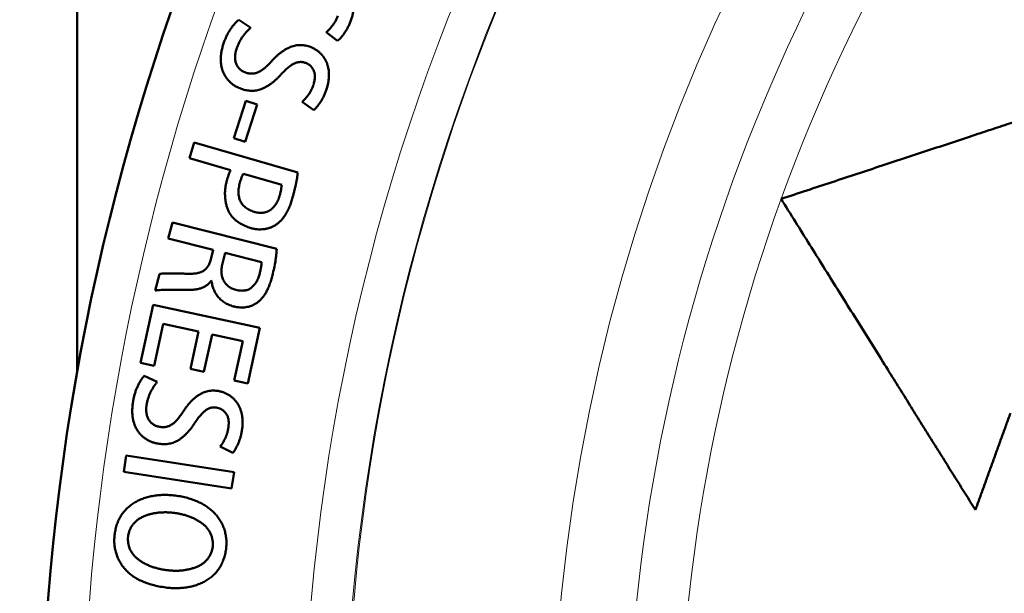
# Model space of a CAD drawing. Units: millimetres. Extents: x 327 to 1632, y 21 to 1777.
# Drawn here: x 533 to 581, y 517 to 544 of the extents above; entities that cross this region are included whole.
import ezdxf

# ---------------------------------------------------------------- set-up
doc = ezdxf.new("R2010")
doc.units = ezdxf.units.MM
doc.header["$LTSCALE"] = 7
for name, color, linetype, lineweight in [('A1 contornos visíveis', 7, 'Continuous', 50), ('AM_5', 3, 'Continuous', 25), ('B1 arestas tangentes', 7, 'Continuous', 13)]:
    doc.layers.add(name, color=color, linetype=linetype, lineweight=lineweight)
doc.styles.add('3_5', font='isocpeur.ttf')
doc.dimstyles.new('Siemsen Cota', dxfattribs={"dimscale": 7, "dimtxt": 3.5, "dimasz": 2.5, "dimexe": 2, "dimexo": 1, "dimgap": 0.3, "dimtad": 1, "dimdec": 1, "dimrnd": 1e-08, "dimtxsty": '3_5', "dimcen": 0.09, "dimdle": 10, "dimclrd": 7, "dimclre": 7, "dimclrt": 7, "dimadec": 0, "dimazin": 2, "dimtfac": 0.714286, "dimtdec": 3, "dimtmove": 0, "dimatfit": 3, "dimfxl": 1, "dimtolj": 1, "dimtzin": 0, "dimlwd": -1, "dimlwe": -1, "dimarcsym": 0})

# ---------------------------------------------------------------- blocks, each defined once
blk = doc.blocks.new('*D33')
at = {"layer": 'AM_5', "color": 7, "transparency": 16777216}
for p, q in [((567.992, 619.935), (424, 619.935)), ((438, 602.435), (438, 412.435)), ((568.876, 394.935), (424, 394.935))]:
    blk.add_line(p, q, dxfattribs=at)
for points in [[(435.083, 602.435), (440.917, 602.435), (438, 619.935)], [(435.083, 412.435), (440.917, 412.435), (438, 394.935)]]:
    blk.add_solid(points, dxfattribs=at)
at = {"layer": 'Defpoints', "color": 0, "transparency": 16777216}
for p in [(574.992, 619.935), (438, 394.935), (575.876, 394.935)]:
    blk.add_point(p, dxfattribs=at)
at = {"layer": 'AM_5', "color": 7, "transparency": 16777216, "insert": (423.65, 507.435), "char_height": 24.5, "attachment_point": 5, "rotation": 90, "style": '3_5'}
blk.add_mtext('\\A1;225', dxfattribs=at)

msp = doc.modelspace()

# ---------------------------------------------------------------- linework, layer by layer
at = {"layer": 'A1 contornos visíveis'}
for p, q in [((535.876, 579.935), (535.876, 527.355)), ((544.299, 544.065), (543.724, 544.459)), ((547.962, 543.847), (548.51, 543.424)), ((544.058, 540.517), (543.474, 538.706)), ((544.021, 538.53), (544.605, 540.341)), ((544.605, 540.341), (544.058, 540.517)), ((546.801, 540.472), (547.362, 540.067)), ((541.552, 538.501), (541.329, 537.736)), ((546.577, 537.034), (541.552, 538.501)), ((543.474, 538.706), (544.021, 538.53)), ((541.329, 537.736), (543.322, 537.155)), ((543.941, 536.974), (545.801, 536.431)), ((540.495, 534.603), (540.3, 533.831)), ((545.562, 533.323), (540.495, 534.603)), ((540.3, 533.831), (542.474, 533.282)), ((542.474, 533.282), (542.355, 532.813)), ((542.927, 532.611), (543.058, 533.135)), ((543.058, 533.135), (544.822, 532.689)), ((539.865, 532.107), (539.661, 531.302)), ((542.382, 531.786), (542.395, 531.782)), ((539.566, 530.609), (538.957, 527.788)), ((544.741, 529.492), (539.566, 530.609)), ((539.613, 527.646), (540.053, 529.682)), ((540.053, 529.682), (541.771, 529.311)), ((544.157, 526.786), (544.741, 529.492)), ((541.771, 529.311), (541.38, 527.498)), ((542.029, 527.358), (542.42, 529.171)), ((542.42, 529.171), (543.915, 528.849)), ((543.915, 528.849), (543.501, 526.927)), ((538.957, 527.788), (539.613, 527.646)), ((541.38, 527.498), (542.029, 527.358)), ((539.765, 526.872), (539.136, 527.168)), ((543.501, 526.927), (544.157, 526.786)), ((542.81, 523.724), (543.429, 523.414)), ((538.257, 523.291), (538.135, 522.498)), ((543.489, 522.484), (538.257, 523.291)), ((538.135, 522.498), (543.367, 521.69)), ((543.367, 521.69), (543.489, 522.484)), ((542.454, 518.853), (542.453, 518.853)), ((543.103, 518.746), (543.102, 518.745))]:
    msp.add_line(p, q, dxfattribs=at)
msp.add_arc((648.376, 507.435), 114.25, 138.64968, 181.6043, dxfattribs=at)
for points, knots in [([(549.142, 544.374), (549.164, 544.435), (549.205, 544.555), (549.253, 544.734), (549.284, 544.908), (549.3, 545.077), (549.302, 545.24), (549.288, 545.398), (549.257, 545.55), (549.212, 545.696), (549.153, 545.834), (549.082, 545.963), (548.999, 546.082), (548.904, 546.19), (548.797, 546.288), (548.677, 546.374), (548.546, 546.45), (548.452, 546.492), (548.404, 546.513)], [0, 0, 0, 0, 0.076776, 0.149672, 0.219233, 0.28573, 0.349887, 0.412036, 0.472865, 0.533411, 0.592905, 0.65048, 0.707215, 0.763729, 0.820727, 0.878513, 0.938129, 1, 1, 1, 1]), ([(548.524, 544.638), (548.503, 544.589), (548.462, 544.495), (548.395, 544.362), (548.321, 544.244), (548.244, 544.139), (548.168, 544.048), (548.095, 543.97), (548.029, 543.901), (547.983, 543.864), (547.962, 543.847)], [0, 0, 0, 0, 0.162226, 0.313835, 0.455679, 0.588256, 0.710714, 0.819829, 0.916218, 1, 1, 1, 1]), ([(543.724, 544.459), (543.692, 544.432), (543.623, 544.376), (543.526, 544.273), (543.426, 544.152), (543.327, 544.014), (543.232, 543.863), (543.145, 543.702), (543.066, 543.534), (543.021, 543.417), (542.998, 543.358)], [0, 0, 0, 0, 0.09466, 0.200294, 0.317811, 0.446369, 0.581946, 0.718861, 0.857925, 1, 1, 1, 1]), ([(548.51, 543.424), (548.535, 543.447), (548.59, 543.495), (548.668, 543.58), (548.749, 543.677), (548.833, 543.788), (548.916, 543.913), (548.996, 544.053), (549.072, 544.208), (549.118, 544.317), (549.142, 544.374)], [0, 0, 0, 0, 0.0897601, 0.1895484, 0.2990753, 0.4203883, 0.5508432, 0.6906079, 0.8397557, 1, 1, 1, 1]), ([(543.622, 543.086), (543.641, 543.137), (543.68, 543.238), (543.75, 543.383), (543.829, 543.521), (543.915, 543.651), (544.007, 543.771), (544.101, 543.881), (544.198, 543.979), (544.266, 544.037), (544.299, 544.065)], [0, 0, 0, 0, 0.135819, 0.269844, 0.40088, 0.531698, 0.657819, 0.778287, 0.891844, 1, 1, 1, 1]), ([(542.998, 543.358), (542.976, 543.289), (542.933, 543.155), (542.886, 542.954), (542.857, 542.761), (542.842, 542.576), (542.846, 542.4), (542.865, 542.231), (542.902, 542.07), (542.955, 541.918), (543.024, 541.776), (543.104, 541.645), (543.196, 541.524), (543.302, 541.416), (543.419, 541.319), (543.549, 541.233), (543.691, 541.158), (543.792, 541.119), (543.844, 541.099)], [0, 0, 0, 0, 0.08, 0.155904, 0.227517, 0.295589, 0.360103, 0.4224, 0.482938, 0.542121, 0.599998, 0.656333, 0.712085, 0.767189, 0.823039, 0.880236, 0.938795, 1, 1, 1, 1]), ([(547.154, 543.152), (547.112, 543.165), (547.029, 543.191), (546.903, 543.214), (546.778, 543.227), (546.655, 543.229), (546.532, 543.217), (546.411, 543.194), (546.292, 543.158), (546.173, 543.111), (546.057, 543.053), (545.942, 542.988), (545.828, 542.912), (545.717, 542.828), (545.606, 542.737), (545.496, 542.636), (545.389, 542.527), (545.319, 542.449), (545.284, 542.41)], [0, 0, 0, 0, 0.061617, 0.121023, 0.179446, 0.236701, 0.293406, 0.350661, 0.40876, 0.467797, 0.528358, 0.590058, 0.653507, 0.718489, 0.785232, 0.854364, 0.926072, 1, 1, 1, 1]), ([(544.051, 541.892), (544.023, 541.902), (543.969, 541.924), (543.893, 541.963), (543.825, 542.008), (543.764, 542.061), (543.708, 542.118), (543.662, 542.182), (543.62, 542.251), (543.587, 542.326), (543.561, 542.407), (543.544, 542.491), (543.536, 542.58), (543.535, 542.673), (543.544, 542.771), (543.561, 542.872), (543.586, 542.979), (543.61, 543.049), (543.622, 543.086)], [0, 0, 0, 0, 0.0622758, 0.1212655, 0.1788356, 0.2341637, 0.2895494, 0.3449351, 0.4002633, 0.4578333, 0.516823, 0.5766286, 0.6385378, 0.703129, 0.7714047, 0.843882, 0.9194512, 1, 1, 1, 1]), ([(547.963, 541.037), (547.982, 541.099), (548.021, 541.219), (548.06, 541.4), (548.087, 541.575), (548.096, 541.745), (548.094, 541.908), (548.073, 542.065), (548.04, 542.217), (547.989, 542.361), (547.925, 542.497), (547.851, 542.624), (547.763, 542.74), (547.664, 542.845), (547.554, 542.939), (547.431, 543.021), (547.298, 543.094), (547.203, 543.132), (547.154, 543.152)], [0, 0, 0, 0, 0.076457, 0.149442, 0.219104, 0.285588, 0.349918, 0.411922, 0.472861, 0.533369, 0.592669, 0.650324, 0.707281, 0.763845, 0.82072, 0.878602, 0.938006, 1, 1, 1, 1]), ([(545.284, 542.41), (545.256, 542.379), (545.202, 542.32), (545.12, 542.238), (545.04, 542.162), (544.96, 542.095), (544.882, 542.036), (544.806, 541.984), (544.731, 541.94), (544.657, 541.904), (544.583, 541.876), (544.508, 541.856), (544.434, 541.842), (544.358, 541.836), (544.282, 541.84), (544.205, 541.849), (544.128, 541.866), (544.077, 541.883), (544.051, 541.892)], [0, 0, 0, 0, 0.085954, 0.167371, 0.244405, 0.31713, 0.385049, 0.449761, 0.510118, 0.567104, 0.621951, 0.675137, 0.728392, 0.780987, 0.833952, 0.887391, 0.942775, 1, 1, 1, 1]), ([(545.739, 541.765), (545.768, 541.797), (545.826, 541.86), (545.913, 541.949), (545.997, 542.031), (546.079, 542.104), (546.158, 542.169), (546.234, 542.227), (546.308, 542.276), (546.379, 542.318), (546.45, 542.354), (546.522, 542.378), (546.594, 542.396), (546.667, 542.405), (546.742, 542.406), (546.817, 542.398), (546.894, 542.384), (546.944, 542.367), (546.969, 542.358)], [0, 0, 0, 0, 0.090537, 0.1753185, 0.2557707, 0.3305756, 0.4012394, 0.4665019, 0.5272605, 0.5836524, 0.6367295, 0.6888402, 0.7394621, 0.7895042, 0.8401865, 0.8920936, 0.944806, 1, 1, 1, 1]), ([(546.969, 542.358), (547.009, 542.341), (547.09, 542.308), (547.195, 542.227), (547.284, 542.124), (547.344, 542.021), (547.381, 541.928), (547.401, 541.851), (547.412, 541.769), (547.413, 541.681), (547.407, 541.589), (547.392, 541.49), (547.368, 541.387), (547.347, 541.316), (547.336, 541.28)], [0, 0, 0, 0, 0.102325, 0.203948, 0.309281, 0.422606, 0.482258, 0.544131, 0.608451, 0.677192, 0.750017, 0.827431, 0.911059, 1, 1, 1, 1]), ([(543.844, 541.099), (543.886, 541.085), (543.968, 541.058), (544.093, 541.028), (544.217, 541.011), (544.339, 541.003), (544.459, 541.007), (544.578, 541.022), (544.695, 541.048), (544.811, 541.085), (544.926, 541.134), (545.041, 541.191), (545.157, 541.26), (545.272, 541.342), (545.39, 541.43), (545.506, 541.532), (545.623, 541.644), (545.7, 541.724), (545.739, 541.765)], [0, 0, 0, 0, 0.061862, 0.121202, 0.179353, 0.236105, 0.291914, 0.347554, 0.40285, 0.459333, 0.517024, 0.576993, 0.639881, 0.705008, 0.773662, 0.845509, 0.921227, 1, 1, 1, 1]), ([(547.336, 541.28), (547.317, 541.231), (547.28, 541.135), (547.215, 541.001), (547.147, 540.88), (547.074, 540.772), (546.999, 540.68), (546.931, 540.597), (546.866, 540.529), (546.822, 540.49), (546.801, 540.472)], [0, 0, 0, 0, 0.161859, 0.314211, 0.455857, 0.588537, 0.710617, 0.819506, 0.916129, 1, 1, 1, 1]), ([(547.362, 540.067), (547.387, 540.091), (547.44, 540.141), (547.515, 540.228), (547.592, 540.329), (547.672, 540.442), (547.752, 540.569), (547.827, 540.712), (547.898, 540.869), (547.941, 540.98), (547.963, 541.037)], [0, 0, 0, 0, 0.089832, 0.18925, 0.299659, 0.420151, 0.550841, 0.690588, 0.84002, 1, 1, 1, 1]), ([(543.322, 537.155), (543.307, 537.124), (543.276, 537.06), (543.235, 536.958), (543.197, 536.848), (543.175, 536.772), (543.163, 536.733)], [0, 0, 0, 0, 0.229133, 0.472075, 0.729466, 1, 1, 1, 1]), ([(543.775, 536.554), (543.787, 536.596), (543.81, 536.677), (543.85, 536.789), (543.892, 536.887), (543.925, 536.946), (543.941, 536.974)], [0, 0, 0, 0, 0.29067, 0.554218, 0.788557, 1, 1, 1, 1]), ([(546.315, 535.769), (546.333, 535.833), (546.367, 535.957), (546.414, 536.139), (546.454, 536.312), (546.489, 536.475), (546.521, 536.628), (546.545, 536.772), (546.564, 536.906), (546.572, 536.993), (546.577, 537.034)], [0, 0, 0, 0, 0.153517, 0.298921, 0.436078, 0.565197, 0.685837, 0.798421, 0.903648, 1, 1, 1, 1]), ([(543.163, 536.733), (543.146, 536.673), (543.113, 536.556), (543.077, 536.377), (543.055, 536.2), (543.047, 536.024), (543.053, 535.849), (543.071, 535.675), (543.104, 535.501), (543.149, 535.331), (543.213, 535.165), (543.298, 535.01), (543.408, 534.869), (543.538, 534.738), (543.691, 534.621), (543.863, 534.515), (544.059, 534.423), (544.198, 534.373), (544.271, 534.347)], [0, 0, 0, 0, 0.062235, 0.12337, 0.183199, 0.242323, 0.301092, 0.36005, 0.418883, 0.478717, 0.538162, 0.597227, 0.656915, 0.718099, 0.782521, 0.850275, 0.922485, 1, 1, 1, 1]), ([(544.462, 535.128), (544.423, 535.141), (544.346, 535.165), (544.238, 535.214), (544.14, 535.268), (544.05, 535.329), (543.973, 535.399), (543.903, 535.474), (543.845, 535.558), (543.795, 535.647), (543.757, 535.743), (543.728, 535.844), (543.71, 535.951), (543.702, 536.062), (543.705, 536.178), (543.718, 536.3), (543.742, 536.426), (543.764, 536.51), (543.775, 536.554)], [0, 0, 0, 0, 0.069507, 0.1345824, 0.197222, 0.2567268, 0.3147534, 0.3716606, 0.4276344, 0.4844869, 0.5419592, 0.6000929, 0.6595637, 0.7214546, 0.7862236, 0.8536424, 0.9249525, 1, 1, 1, 1]), ([(545.801, 536.431), (545.799, 536.399), (545.794, 536.327), (545.769, 536.207), (545.74, 536.061), (545.712, 535.956), (545.697, 535.9)], [0, 0, 0, 0, 0.176842, 0.402272, 0.675827, 1, 1, 1, 1]), ([(545.697, 535.9), (545.685, 535.861), (545.661, 535.787), (545.618, 535.681), (545.571, 535.583), (545.515, 535.493), (545.458, 535.41), (545.391, 535.337), (545.321, 535.27), (545.245, 535.213), (545.164, 535.164), (545.077, 535.126), (544.985, 535.1), (544.89, 535.083), (544.789, 535.079), (544.684, 535.083), (544.574, 535.1), (544.5, 535.118), (544.462, 535.128)], [0, 0, 0, 0, 0.072739, 0.141407, 0.207693, 0.271008, 0.332372, 0.391834, 0.450159, 0.507878, 0.565033, 0.622043, 0.679088, 0.738091, 0.798279, 0.861826, 0.928891, 1, 1, 1, 1]), ([(545.5, 534.486), (545.545, 534.516), (545.636, 534.579), (545.758, 534.695), (545.873, 534.827), (545.979, 534.979), (546.077, 535.15), (546.167, 535.339), (546.248, 535.547), (546.292, 535.693), (546.315, 535.769)], [0, 0, 0, 0, 0.104765, 0.212593, 0.32488, 0.443613, 0.569903, 0.704408, 0.84755, 1, 1, 1, 1]), ([(544.271, 534.347), (544.328, 534.332), (544.441, 534.303), (544.61, 534.278), (544.775, 534.272), (544.935, 534.283), (545.089, 534.309), (545.235, 534.352), (545.373, 534.409), (545.458, 534.46), (545.5, 534.486)], [0, 0, 0, 0, 0.13974, 0.273193, 0.401569, 0.527338, 0.649058, 0.767506, 0.884212, 1, 1, 1, 1]), ([(545.353, 532.049), (545.381, 532.164), (545.436, 532.39), (545.484, 532.672), (545.517, 532.889), (545.535, 533.042), (545.552, 533.185), (545.558, 533.278), (545.562, 533.323)], [0, 0, 0, 0, 0.274389, 0.538424, 0.664645, 0.783046, 0.895373, 1, 1, 1, 1]), ([(542.355, 532.813), (542.347, 532.78), (542.332, 532.717), (542.298, 532.627), (542.261, 532.545), (542.216, 532.471), (542.168, 532.403), (542.112, 532.345), (542.051, 532.293), (541.984, 532.248), (541.91, 532.211), (541.828, 532.18), (541.739, 532.155), (541.641, 532.135), (541.535, 532.123), (541.422, 532.116), (541.3, 532.114), (541.217, 532.117), (541.174, 532.119)], [0, 0, 0, 0, 0.065972, 0.128047, 0.187405, 0.243692, 0.297851, 0.350725, 0.40261, 0.454831, 0.508835, 0.565744, 0.626296, 0.691555, 0.761325, 0.835544, 0.91535, 1, 1, 1, 1]), ([(544.822, 532.689), (544.823, 532.675), (544.824, 532.643), (544.819, 532.593), (544.815, 532.535), (544.802, 532.469), (544.792, 532.396), (544.774, 532.316), (544.755, 532.227), (544.741, 532.166), (544.733, 532.134)], [0, 0, 0, 0, 0.077228, 0.16639, 0.270619, 0.387727, 0.518704, 0.66542, 0.824906, 1, 1, 1, 1]), ([(543.581, 531.333), (543.547, 531.343), (543.481, 531.362), (543.388, 531.401), (543.302, 531.447), (543.223, 531.499), (543.152, 531.559), (543.089, 531.627), (543.033, 531.701), (542.984, 531.782), (542.945, 531.87), (542.914, 531.962), (542.894, 532.059), (542.88, 532.16), (542.879, 532.267), (542.885, 532.378), (542.901, 532.493), (542.918, 532.571), (542.927, 532.611)], [0, 0, 0, 0, 0.065444, 0.127481, 0.187503, 0.245512, 0.302621, 0.359674, 0.416726, 0.475058, 0.534257, 0.59428, 0.655219, 0.71791, 0.78396, 0.852288, 0.924182, 1, 1, 1, 1]), ([(541.174, 532.119), (541.094, 532.122), (540.94, 532.129), (540.72, 532.136), (540.52, 532.139), (540.341, 532.139), (540.185, 532.136), (540.055, 532.13), (539.951, 532.121), (539.891, 532.111), (539.865, 532.107)], [0, 0, 0, 0, 0.183343, 0.351628, 0.5038, 0.641552, 0.761124, 0.860918, 0.93998, 1, 1, 1, 1]), ([(541.154, 531.332), (541.223, 531.331), (541.357, 531.328), (541.55, 531.344), (541.729, 531.374), (541.892, 531.418), (542.041, 531.48), (542.173, 531.562), (542.289, 531.664), (542.351, 531.745), (542.382, 531.786)], [0, 0, 0, 0, 0.1522104, 0.2933819, 0.4249523, 0.5481149, 0.664578, 0.7762784, 0.8875824, 1, 1, 1, 1]), ([(542.395, 531.782), (542.4, 531.746), (542.41, 531.676), (542.431, 531.571), (542.461, 531.47), (542.495, 531.371), (542.539, 531.276), (542.588, 531.183), (542.644, 531.094), (542.706, 531.007), (542.776, 530.926), (542.853, 530.85), (542.938, 530.781), (543.029, 530.718), (543.128, 530.662), (543.234, 530.613), (543.346, 530.569), (543.425, 530.546), (543.465, 530.534)], [0, 0, 0, 0, 0.061653, 0.121937, 0.181993, 0.241799, 0.301088, 0.360662, 0.421218, 0.481909, 0.543001, 0.604356, 0.666504, 0.729246, 0.793731, 0.860403, 0.928888, 1, 1, 1, 1]), ([(544.733, 532.134), (544.724, 532.099), (544.707, 532.03), (544.671, 531.931), (544.633, 531.837), (544.589, 531.75), (544.537, 531.669), (544.483, 531.593), (544.42, 531.525), (544.355, 531.46), (544.282, 531.404), (544.201, 531.36), (544.113, 531.328), (544.02, 531.306), (543.919, 531.297), (543.812, 531.297), (543.698, 531.308), (543.621, 531.325), (543.581, 531.333)], [0, 0, 0, 0, 0.067959, 0.133399, 0.196727, 0.257936, 0.31718, 0.375838, 0.433432, 0.491197, 0.548298, 0.605189, 0.663056, 0.722739, 0.785824, 0.852491, 0.923382, 1, 1, 1, 1]), ([(544.574, 530.689), (544.619, 530.722), (544.711, 530.789), (544.832, 530.912), (544.944, 531.052), (545.044, 531.213), (545.135, 531.393), (545.217, 531.593), (545.291, 531.813), (545.332, 531.968), (545.353, 532.049)], [0, 0, 0, 0, 0.104453, 0.211673, 0.322587, 0.439982, 0.564873, 0.699313, 0.843999, 1, 1, 1, 1]), ([(539.661, 531.302), (539.694, 531.308), (539.77, 531.321), (539.897, 531.331), (540.052, 531.34), (540.232, 531.343), (540.435, 531.342), (540.659, 531.342), (540.9, 531.337), (541.067, 531.333), (541.154, 531.332)], [0, 0, 0, 0, 0.06758, 0.153267, 0.256589, 0.378081, 0.515519, 0.664289, 0.826219, 1, 1, 1, 1]), ([(543.465, 530.534), (543.517, 530.522), (543.619, 530.499), (543.772, 530.482), (543.919, 530.479), (544.061, 530.492), (544.199, 530.517), (544.33, 530.56), (544.457, 530.615), (544.535, 530.664), (544.574, 530.689)], [0, 0, 0, 0, 0.138927, 0.271397, 0.399201, 0.521154, 0.64149, 0.76047, 0.87956, 1, 1, 1, 1]), ([(539.136, 527.168), (539.108, 527.136), (539.049, 527.069), (538.968, 526.953), (538.892, 526.817), (538.815, 526.665), (538.745, 526.501), (538.684, 526.329), (538.633, 526.15), (538.608, 526.027), (538.595, 525.965)], [0, 0, 0, 0, 0.09459, 0.200934, 0.317541, 0.446677, 0.581981, 0.718593, 0.858102, 1, 1, 1, 1]), ([(539.254, 525.796), (539.265, 525.85), (539.287, 525.955), (539.333, 526.11), (539.388, 526.259), (539.454, 526.4), (539.524, 526.535), (539.601, 526.658), (539.679, 526.771), (539.737, 526.839), (539.765, 526.872)], [0, 0, 0, 0, 0.135818, 0.269066, 0.400823, 0.531328, 0.657738, 0.777595, 0.891905, 1, 1, 1, 1]), ([(542.73, 526.425), (542.686, 526.431), (542.601, 526.443), (542.472, 526.447), (542.347, 526.441), (542.225, 526.422), (542.106, 526.391), (541.99, 526.349), (541.878, 526.295), (541.769, 526.229), (541.664, 526.153), (541.56, 526.07), (541.461, 525.977), (541.362, 525.878), (541.268, 525.769), (541.176, 525.652), (541.087, 525.527), (541.031, 525.439), (541.003, 525.395)], [0, 0, 0, 0, 0.061757, 0.120905, 0.179245, 0.236636, 0.293624, 0.350764, 0.408609, 0.467691, 0.528078, 0.589701, 0.653237, 0.718394, 0.785459, 0.854566, 0.925881, 1, 1, 1, 1]), ([(543.867, 524.467), (543.876, 524.532), (543.894, 524.657), (543.907, 524.842), (543.902, 525.019), (543.887, 525.187), (543.856, 525.348), (543.812, 525.5), (543.753, 525.644), (543.681, 525.78), (543.597, 525.904), (543.502, 526.017), (543.397, 526.116), (543.283, 526.204), (543.158, 526.279), (543.025, 526.342), (542.882, 526.392), (542.781, 526.414), (542.73, 526.425)], [0, 0, 0, 0, 0.076583, 0.149476, 0.219105, 0.285814, 0.349638, 0.412227, 0.473171, 0.533738, 0.592916, 0.65057, 0.707392, 0.764016, 0.820711, 0.878492, 0.938158, 1, 1, 1, 1]), ([(538.595, 525.965), (538.584, 525.893), (538.563, 525.754), (538.55, 525.548), (538.55, 525.353), (538.566, 525.168), (538.598, 524.994), (538.645, 524.831), (538.706, 524.678), (538.783, 524.537), (538.872, 524.407), (538.973, 524.291), (539.084, 524.187), (539.205, 524.097), (539.336, 524.019), (539.479, 523.956), (539.631, 523.905), (539.737, 523.882), (539.791, 523.87)], [0, 0, 0, 0, 0.0801618, 0.1560665, 0.2275634, 0.2956093, 0.3605255, 0.4227661, 0.4829499, 0.5420468, 0.5998496, 0.6562855, 0.7120069, 0.767297, 0.8231708, 0.8800831, 0.9388476, 1, 1, 1, 1]), ([(539.868, 524.686), (539.839, 524.692), (539.783, 524.704), (539.702, 524.731), (539.627, 524.765), (539.558, 524.807), (539.494, 524.855), (539.438, 524.911), (539.386, 524.972), (539.341, 525.041), (539.303, 525.116), (539.272, 525.196), (539.249, 525.283), (539.234, 525.375), (539.228, 525.473), (539.227, 525.575), (539.236, 525.684), (539.248, 525.758), (539.254, 525.796)], [0, 0, 0, 0, 0.062004, 0.121054, 0.17834, 0.234552, 0.289736, 0.344608, 0.400593, 0.457708, 0.516613, 0.576589, 0.638569, 0.703858, 0.771465, 0.843505, 0.919218, 1, 1, 1, 1]), ([(541.555, 524.831), (541.579, 524.868), (541.626, 524.939), (541.698, 525.04), (541.768, 525.133), (541.836, 525.219), (541.905, 525.296), (541.971, 525.365), (542.035, 525.426), (542.099, 525.479), (542.163, 525.525), (542.23, 525.561), (542.298, 525.59), (542.37, 525.611), (542.443, 525.623), (542.518, 525.628), (542.596, 525.625), (542.648, 525.616), (542.674, 525.612)], [0, 0, 0, 0, 0.090153, 0.175239, 0.255511, 0.330369, 0.401146, 0.466042, 0.527238, 0.583536, 0.636615, 0.68845, 0.739479, 0.789876, 0.840033, 0.892072, 0.945041, 1, 1, 1, 1]), ([(542.674, 525.612), (542.717, 525.602), (542.802, 525.583), (542.918, 525.519), (543.023, 525.432), (543.098, 525.34), (543.15, 525.255), (543.182, 525.182), (543.205, 525.102), (543.223, 525.016), (543.231, 524.924), (543.231, 524.824), (543.225, 524.718), (543.215, 524.645), (543.21, 524.608)], [0, 0, 0, 0, 0.102932, 0.203816, 0.309299, 0.422525, 0.482242, 0.543693, 0.608835, 0.677105, 0.749953, 0.827566, 0.910987, 1, 1, 1, 1]), ([(541.003, 525.395), (540.98, 525.36), (540.937, 525.293), (540.868, 525.199), (540.801, 525.111), (540.733, 525.032), (540.666, 524.96), (540.598, 524.898), (540.531, 524.843), (540.464, 524.795), (540.395, 524.756), (540.326, 524.723), (540.254, 524.698), (540.181, 524.681), (540.105, 524.671), (540.027, 524.669), (539.948, 524.673), (539.895, 524.682), (539.868, 524.686)], [0, 0, 0, 0, 0.0860688, 0.1674776, 0.2446939, 0.3170047, 0.3852701, 0.449665, 0.5105067, 0.5673598, 0.6220875, 0.6756912, 0.7281561, 0.7806956, 0.8338458, 0.8881248, 0.9430309, 1, 1, 1, 1]), ([(539.791, 523.87), (539.835, 523.863), (539.92, 523.85), (540.049, 523.841), (540.173, 523.843), (540.294, 523.856), (540.413, 523.878), (540.528, 523.911), (540.639, 523.957), (540.748, 524.011), (540.854, 524.077), (540.958, 524.154), (541.062, 524.24), (541.163, 524.338), (541.264, 524.445), (541.362, 524.564), (541.461, 524.693), (541.523, 524.784), (541.555, 524.831)], [0, 0, 0, 0, 0.061788, 0.121498, 0.179197, 0.235608, 0.29179, 0.347347, 0.402812, 0.459384, 0.51691, 0.577231, 0.63974, 0.705181, 0.773746, 0.845759, 0.920793, 1, 1, 1, 1]), ([(543.21, 524.608), (543.199, 524.556), (543.178, 524.456), (543.134, 524.313), (543.087, 524.182), (543.031, 524.065), (542.974, 523.96), (542.918, 523.869), (542.866, 523.79), (542.828, 523.745), (542.81, 523.724)], [0, 0, 0, 0, 0.162633, 0.313936, 0.45623, 0.588796, 0.710399, 0.820234, 0.915655, 1, 1, 1, 1]), ([(543.429, 523.414), (543.45, 523.442), (543.494, 523.5), (543.555, 523.598), (543.615, 523.71), (543.676, 523.834), (543.733, 523.973), (543.784, 524.126), (543.831, 524.291), (543.855, 524.407), (543.867, 524.467)], [0, 0, 0, 0, 0.09025, 0.189902, 0.300146, 0.420965, 0.55139, 0.690822, 0.840515, 1, 1, 1, 1]), ([(540.639, 521.347), (540.541, 521.357), (540.348, 521.376), (540.064, 521.379), (539.793, 521.365), (539.535, 521.329), (539.29, 521.275), (539.058, 521.2), (538.839, 521.105), (538.634, 520.992), (538.446, 520.859), (538.276, 520.711), (538.128, 520.544), (537.999, 520.363), (537.892, 520.164), (537.805, 519.95), (537.738, 519.719), (537.711, 519.558), (537.698, 519.476)], [0, 0, 0, 0, 0.075793, 0.148326, 0.217396, 0.283615, 0.347347, 0.409531, 0.470151, 0.530104, 0.588909, 0.646226, 0.702555, 0.759143, 0.816246, 0.875175, 0.936193, 1, 1, 1, 1]), ([(543.102, 518.745), (543.11, 518.829), (543.125, 518.993), (543.114, 519.236), (543.082, 519.469), (543.024, 519.692), (542.944, 519.905), (542.838, 520.107), (542.709, 520.299), (542.556, 520.48), (542.382, 520.647), (542.189, 520.799), (541.975, 520.932), (541.744, 521.05), (541.494, 521.15), (541.226, 521.234), (540.94, 521.301), (540.741, 521.332), (540.639, 521.347)], [0, 0, 0, 0, 0.062766, 0.122747, 0.180931, 0.237853, 0.294093, 0.350227, 0.407599, 0.466375, 0.52647, 0.587282, 0.649505, 0.713799, 0.780531, 0.850174, 0.923146, 1, 1, 1, 1]), ([(538.347, 519.369), (538.358, 519.424), (538.379, 519.531), (538.431, 519.683), (538.501, 519.823), (538.586, 519.95), (538.689, 520.064), (538.809, 520.166), (538.944, 520.255), (539.095, 520.33), (539.256, 520.394), (539.425, 520.445), (539.599, 520.486), (539.78, 520.514), (539.966, 520.531), (540.158, 520.534), (540.356, 520.529), (540.49, 520.515), (540.558, 520.507)], [0, 0, 0, 0, 0.060529, 0.118399, 0.174081, 0.229144, 0.284399, 0.340579, 0.398978, 0.460076, 0.523114, 0.586934, 0.65161, 0.717312, 0.784982, 0.854322, 0.925929, 1, 1, 1, 1]), ([(540.558, 520.507), (540.623, 520.498), (540.754, 520.48), (540.945, 520.443), (541.128, 520.392), (541.305, 520.335), (541.474, 520.264), (541.636, 520.187), (541.79, 520.096), (541.936, 520), (542.071, 519.892), (542.185, 519.772), (542.281, 519.643), (542.356, 519.504), (542.41, 519.354), (542.446, 519.195), (542.462, 519.027), (542.456, 518.912), (542.454, 518.853)], [0, 0, 0, 0, 0.07112, 0.140532, 0.208321, 0.27456, 0.33944, 0.403576, 0.466975, 0.530185, 0.591638, 0.650341, 0.70726, 0.763106, 0.819393, 0.876919, 0.93698, 1, 1, 1, 1]), ([(537.698, 519.476), (537.69, 519.396), (537.675, 519.238), (537.68, 519.005), (537.708, 518.78), (537.757, 518.562), (537.832, 518.354), (537.928, 518.153), (538.049, 517.961), (538.191, 517.778), (538.357, 517.607), (538.547, 517.452), (538.761, 517.315), (538.998, 517.194), (539.259, 517.089), (539.544, 517.002), (539.852, 516.93), (540.066, 516.897), (540.176, 516.879)], [0, 0, 0, 0, 0.059695, 0.117071, 0.172895, 0.2277, 0.282143, 0.336843, 0.392614, 0.449843, 0.508418, 0.568625, 0.631272, 0.696742, 0.765957, 0.839436, 0.917269, 1, 1, 1, 1]), ([(540.251, 517.721), (540.181, 517.731), (540.042, 517.75), (539.84, 517.791), (539.649, 517.843), (539.466, 517.904), (539.294, 517.976), (539.131, 518.056), (538.979, 518.149), (538.837, 518.248), (538.709, 518.357), (538.599, 518.476), (538.508, 518.604), (538.436, 518.741), (538.383, 518.886), (538.353, 519.04), (538.337, 519.203), (538.344, 519.313), (538.347, 519.369)], [0, 0, 0, 0, 0.076103, 0.149279, 0.220056, 0.288416, 0.35465, 0.41922, 0.482189, 0.544508, 0.604523, 0.662031, 0.717537, 0.771996, 0.826418, 0.881982, 0.939604, 1, 1, 1, 1]), ([(542.453, 518.853), (542.442, 518.796), (542.421, 518.686), (542.364, 518.531), (542.294, 518.388), (542.204, 518.26), (542.099, 518.144), (541.977, 518.043), (541.838, 517.957), (541.685, 517.885), (541.521, 517.825), (541.352, 517.775), (541.178, 517.739), (541.001, 517.711), (540.819, 517.696), (540.633, 517.693), (540.443, 517.7), (540.316, 517.714), (540.251, 517.721)], [0, 0, 0, 0, 0.062479, 0.122314, 0.179684, 0.235808, 0.291942, 0.349059, 0.407864, 0.469894, 0.533299, 0.597312, 0.661597, 0.726733, 0.792748, 0.860246, 0.929255, 1, 1, 1, 1]), ([(540.176, 516.879), (540.27, 516.87), (540.456, 516.851), (540.73, 516.847), (540.993, 516.861), (541.245, 516.893), (541.486, 516.945), (541.717, 517.016), (541.936, 517.108), (542.143, 517.216), (542.336, 517.343), (542.507, 517.491), (542.659, 517.656), (542.79, 517.839), (542.901, 518.039), (542.989, 518.259), (543.061, 518.495), (543.089, 518.661), (543.103, 518.746)], [0, 0, 0, 0, 0.073008, 0.143269, 0.210561, 0.275607, 0.338683, 0.400265, 0.460863, 0.521064, 0.580003, 0.637794, 0.694754, 0.75225, 0.810539, 0.870852, 0.933895, 1, 1, 1, 1])]:
    msp.add_open_spline(points, degree=3, knots=knots, dxfattribs=at)
for points, weights in [([(586.938, 541.339), (579.208, 538.785), (570.032, 535.753)], [1.00976756011, 1.01336584301, 1.00329056002]), ([(570.032, 535.753), (575.149, 527.555), (579.459, 520.649)], [1.00329056002, 1.01336584301, 1.00976756011]), ([(579.459, 520.649), (580.313, 523.01), (581.159, 525.351)], [1.10657394763, 1.10970553395, 1.11142115422])]:
    msp.add_rational_spline(points, weights, degree=2, dxfattribs=at)
at = {"layer": 'B1 arestas tangentes'}
for radius in [99.458, 89.465]:
    msp.add_circle((648.376, 507.435), radius, dxfattribs=at)
for radius, start, end in [(112.25, 138.64968, 181.6043), (101.524, 135.06844, 185.18554), (99.525, 135.06844, 185.18554), (85.804, 138.49318, 181.76079), (83.304, 138.49318, 160.12699), (83.304, 160.12699, 181.76079)]:
    msp.add_arc((648.376, 507.435), radius, start, end, dxfattribs=at)

# ---------------------------------------------------------------- dimensions: what is measured, and where the dimension line sits
at = {"layer": 'AM_5'}
dim = msp.add_linear_dim(base=(438, 394.935), p1=(574.992, 619.935), p2=(575.876, 394.935), angle=90, dimstyle='Siemsen Cota', override={"dimtol": 0, "dimlim": 0, "dimtp": 0, "dimtm": 0, "dimtfac": 1, "dimtdec": 4, "dimtolj": 1, "dimtzin": 0}, dxfattribs=at)
dim.commit()
dim.dimension.update_dxf_attribs({"geometry": '*D33', "text_midpoint": (423.65, 507.435)})

doc.saveas('drawing.dxf')
